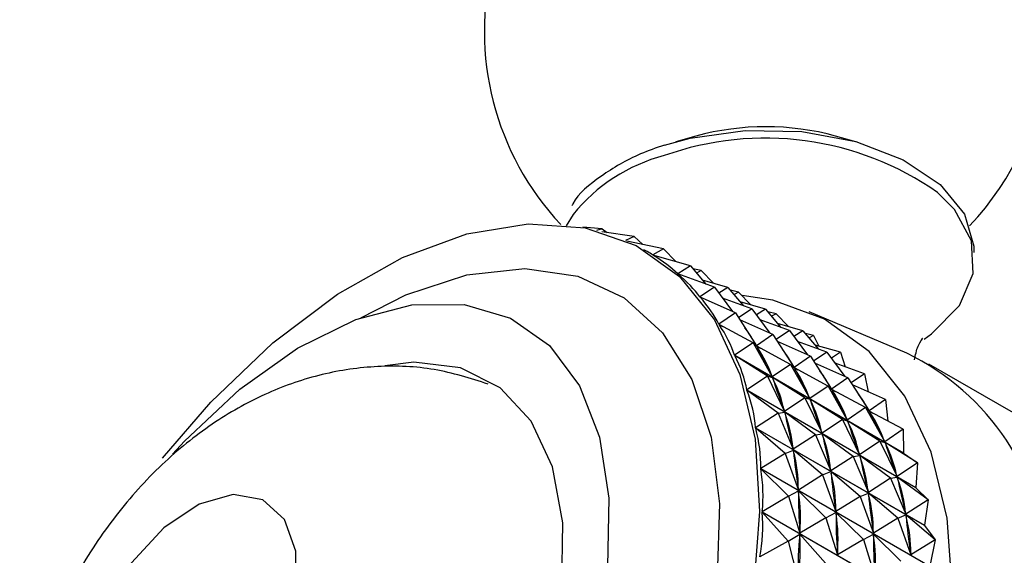
# Model space of a CAD drawing. Units: millimetres. Extents: x 3 to 2746, y 5 to 2745.
# Drawn here: x 2293 to 2316, y 564 to 576 of the extents above; entities that cross this region are included whole.
import ezdxf

# ---------------------------------------------------------------- set-up
doc = ezdxf.new("R2010")
doc.units = ezdxf.units.MM

msp = doc.modelspace()

# ---------------------------------------------------------------- linework, layer by layer
at = {"color": 7, "linetype": 'Continuous', "lineweight": 25}
for p, q in [((2308.894, 573.436), (2308.426, 573.306)), ((2312.589, 573.306), (2312.12, 573.436)), ((2306.058, 571.623), (2305.895, 571.36)), ((2306.731, 571.293), (2306.28, 571.328)), ((2306.731, 571.293), (2306.598, 571.257)), ((2306.731, 571.293), (2306.842, 571.207)), ((2307.465, 571.118), (2306.718, 571.224)), ((2307.465, 571.118), (2307.266, 571.026)), ((2307.465, 571.118), (2307.669, 570.934)), ((2308.145, 570.833), (2307.3, 571.011)), ((2308.145, 570.833), (2307.896, 570.69)), ((2308.145, 570.833), (2308.432, 570.536)), ((2307.769, 570.767), (2307.693, 570.81)), ((2307.896, 570.69), (2307.902, 570.686)), ((2308.766, 570.441), (2307.901, 570.686)), ((2308.766, 570.441), (2308.473, 570.254)), ((2308.766, 570.441), (2309.122, 570.017)), ((2309.011, 570.333), (2308.823, 570.373)), ((2308.473, 570.254), (2308.485, 570.247)), ((2309.321, 569.946), (2308.478, 570.25)), ((2309.011, 570.333), (2308.907, 570.273)), ((2309.011, 570.333), (2309.298, 570.036)), ((2309.321, 569.946), (2308.984, 569.719)), ((2309.632, 569.941), (2309.047, 570.107)), ((2309.321, 569.946), (2309.735, 569.382)), ((2309.632, 569.941), (2309.422, 569.807)), ((2309.632, 569.941), (2309.988, 569.517)), ((2308.984, 569.719), (2309.008, 569.705)), ((2309.805, 569.351), (2308.988, 569.714)), ((2310.187, 569.446), (2309.508, 569.691)), ((2309.877, 569.833), (2309.689, 569.873)), ((2309.877, 569.833), (2309.773, 569.773)), ((2309.877, 569.833), (2310.164, 569.536)), ((2310.498, 569.441), (2309.913, 569.607)), ((2309.805, 569.351), (2309.423, 569.09)), ((2309.805, 569.351), (2310.292, 568.592)), ((2310.187, 569.446), (2309.878, 569.238)), ((2310.187, 569.446), (2310.601, 568.882)), ((2310.498, 569.441), (2310.289, 569.307)), ((2310.498, 569.441), (2310.854, 569.017)), ((2310.744, 569.333), (2310.556, 569.373)), ((2310.744, 569.333), (2310.639, 569.273)), ((2310.744, 569.333), (2311.03, 569.036)), ((2313.766, 568.419), (2311.505, 569.379)), ((2309.423, 569.09), (2309.515, 569.037)), ((2310.214, 568.663), (2309.426, 569.084)), ((2310.671, 568.851), (2309.908, 569.19)), ((2311.053, 568.946), (2310.374, 569.191)), ((2311.364, 568.941), (2310.779, 569.107)), ((2310.671, 568.851), (2310.292, 568.592)), ((2310.671, 568.851), (2311.159, 568.092)), ((2311.053, 568.946), (2310.744, 568.738)), ((2311.053, 568.946), (2311.467, 568.382)), ((2311.364, 568.941), (2311.155, 568.807)), ((2311.364, 568.941), (2311.721, 568.517)), ((2311.61, 568.833), (2311.422, 568.873)), ((2311.61, 568.833), (2311.506, 568.773)), ((2311.61, 568.833), (2311.728, 568.583)), ((2310.214, 568.663), (2309.786, 568.372)), ((2310.214, 568.663), (2310.656, 567.875)), ((2310.214, 568.663), (2310.299, 568.58)), ((2310.29, 568.589), (2310.381, 568.537)), ((2310.299, 568.58), (2310.312, 568.555)), ((2311.08, 568.163), (2310.299, 568.58)), ((2311.537, 568.351), (2310.774, 568.69)), ((2311.919, 568.446), (2311.24, 568.691)), ((2312.23, 568.441), (2311.645, 568.607)), ((2309.786, 568.372), (2313.688, 566.12)), ((2313.69, 566.113), (2309.789, 568.366)), ((2310.543, 567.889), (2309.789, 568.366)), ((2311.537, 568.351), (2311.159, 568.092)), ((2311.537, 568.351), (2312.025, 567.592)), ((2311.919, 568.446), (2311.61, 568.238)), ((2311.919, 568.446), (2312.333, 567.882)), ((2312.23, 568.441), (2312.021, 568.307)), ((2312.23, 568.441), (2312.341, 568.106)), ((2311.08, 568.163), (2310.656, 567.875)), ((2311.08, 568.163), (2311.522, 567.375)), ((2311.08, 568.163), (2311.166, 568.08)), ((2311.156, 568.089), (2311.248, 568.036)), ((2312.403, 567.851), (2311.641, 568.19)), ((2312.785, 567.946), (2312.107, 568.191)), ((2320.638, 564.492), (2314.275, 568.166)), ((2310.543, 567.889), (2310.07, 567.572)), ((2310.543, 567.889), (2310.94, 567.075)), ((2310.543, 567.889), (2310.661, 567.861)), ((2310.643, 567.9), (2310.656, 567.875)), ((2310.661, 567.861), (2310.672, 567.833)), ((2311.41, 567.389), (2310.661, 567.861)), ((2311.166, 568.08), (2311.179, 568.055)), ((2311.946, 567.663), (2311.166, 568.08)), ((2312.785, 567.946), (2312.476, 567.738)), ((2312.785, 567.946), (2312.873, 567.527)), ((2311.946, 567.663), (2311.522, 567.375)), ((2311.946, 567.663), (2312.388, 566.874)), ((2311.946, 567.663), (2312.032, 567.58)), ((2312.403, 567.851), (2312.025, 567.592)), ((2312.403, 567.851), (2312.891, 567.092)), ((2313.27, 567.351), (2312.507, 567.69)), ((2310.07, 567.572), (2313.971, 565.32)), ((2313.973, 565.313), (2310.072, 567.565)), ((2310.791, 567.034), (2310.072, 567.565)), ((2312.023, 567.589), (2312.114, 567.536)), ((2312.032, 567.58), (2312.045, 567.555)), ((2312.812, 567.163), (2312.032, 567.58)), ((2311.41, 567.389), (2310.94, 567.075)), ((2311.41, 567.389), (2311.806, 566.575)), ((2311.41, 567.389), (2311.528, 567.361)), ((2311.509, 567.4), (2311.522, 567.375)), ((2312.276, 566.889), (2311.528, 567.361)), ((2311.528, 567.361), (2311.538, 567.333)), ((2313.27, 567.351), (2312.891, 567.092)), ((2313.27, 567.351), (2313.323, 566.853)), ((2310.791, 567.034), (2310.272, 566.698)), ((2310.791, 567.034), (2310.944, 567.06)), ((2310.791, 567.034), (2311.142, 566.201)), ((2310.93, 567.104), (2310.94, 567.075)), ((2310.944, 567.06), (2310.951, 567.029)), ((2311.657, 566.534), (2310.944, 567.06)), ((2312.812, 567.163), (2312.388, 566.874)), ((2312.812, 567.163), (2313.254, 566.374)), ((2312.812, 567.163), (2312.898, 567.08)), ((2312.889, 567.089), (2312.98, 567.036)), ((2312.898, 567.08), (2312.911, 567.054)), ((2313.678, 566.663), (2312.898, 567.08)), ((2312.276, 566.889), (2311.806, 566.575)), ((2312.276, 566.889), (2312.672, 566.075)), ((2312.276, 566.889), (2312.394, 566.861)), ((2312.375, 566.9), (2312.388, 566.874)), ((2313.142, 566.388), (2312.394, 566.861)), ((2312.394, 566.861), (2312.404, 566.833)), ((2310.272, 566.698), (2314.173, 564.446)), ((2314.175, 564.438), (2310.273, 566.69)), ((2310.954, 566.108), (2310.273, 566.69)), ((2311.657, 566.534), (2311.142, 566.201)), ((2311.657, 566.534), (2311.81, 566.56)), ((2311.657, 566.534), (2312.009, 565.701)), ((2311.796, 566.604), (2311.806, 566.575)), ((2312.523, 566.034), (2311.81, 566.56)), ((2311.81, 566.56), (2311.818, 566.529)), ((2313.678, 566.663), (2313.254, 566.374)), ((2313.678, 566.663), (2313.688, 566.12)), ((2313.142, 566.388), (2312.672, 566.075)), ((2313.142, 566.388), (2313.539, 565.575)), ((2313.142, 566.388), (2313.26, 566.361)), ((2313.241, 566.4), (2313.254, 566.374)), ((2314.008, 565.888), (2313.26, 566.361)), ((2313.26, 566.361), (2313.27, 566.332)), ((2310.954, 566.108), (2310.39, 565.758)), ((2310.954, 566.108), (2311.145, 566.185)), ((2310.954, 566.108), (2311.261, 565.261)), ((2311.135, 566.232), (2311.142, 566.201)), ((2311.145, 566.185), (2311.149, 566.151)), ((2311.82, 565.608), (2311.145, 566.185)), ((2312.523, 566.034), (2312.677, 566.06)), ((2312.662, 566.104), (2312.672, 566.075)), ((2313.389, 565.534), (2312.677, 566.06)), ((2312.677, 566.06), (2312.684, 566.029)), ((2313.69, 566.113), (2314.008, 565.888)), ((2312.523, 566.034), (2312.009, 565.701)), ((2312.523, 566.034), (2312.875, 565.201)), ((2314.008, 565.888), (2313.539, 565.575)), ((2314.008, 565.888), (2313.971, 565.32)), ((2310.39, 565.758), (2314.292, 563.505)), ((2314.292, 563.497), (2310.39, 565.749)), ((2311.031, 565.119), (2310.39, 565.749)), ((2311.82, 565.608), (2311.261, 565.261)), ((2311.82, 565.608), (2312.011, 565.685)), ((2311.82, 565.608), (2312.127, 564.761)), ((2312.001, 565.732), (2312.009, 565.701)), ((2312.686, 565.108), (2312.011, 565.685)), ((2312.011, 565.685), (2312.016, 565.651)), ((2313.528, 565.604), (2313.539, 565.575)), ((2313.389, 565.534), (2312.875, 565.201)), ((2313.389, 565.534), (2313.543, 565.56)), ((2313.389, 565.534), (2313.741, 564.701)), ((2314.256, 565.034), (2313.543, 565.56)), ((2313.543, 565.56), (2313.55, 565.529)), ((2311.031, 565.119), (2311.262, 565.244)), ((2311.257, 565.295), (2311.261, 565.261)), ((2311.262, 565.244), (2311.263, 565.208)), ((2311.897, 564.619), (2311.262, 565.244)), ((2312.686, 565.108), (2312.878, 565.185)), ((2312.868, 565.232), (2312.875, 565.201)), ((2313.553, 564.608), (2312.878, 565.185)), ((2312.878, 565.185), (2312.882, 565.151)), ((2313.973, 565.313), (2313.971, 565.32)), ((2313.973, 565.313), (2314.256, 565.034)), ((2311.031, 565.119), (2310.423, 564.76)), ((2311.031, 565.119), (2311.295, 564.263)), ((2312.686, 565.108), (2312.127, 564.761)), ((2312.686, 565.108), (2312.993, 564.261)), ((2314.256, 565.034), (2313.741, 564.701)), ((2314.256, 565.034), (2314.173, 564.446)), ((2310.423, 564.76), (2314.325, 562.508)), ((2314.325, 562.499), (2310.423, 564.751)), ((2311.021, 564.076), (2310.423, 564.751)), ((2311.897, 564.619), (2312.128, 564.744)), ((2312.123, 564.795), (2312.127, 564.761)), ((2312.763, 564.119), (2312.128, 564.744)), ((2312.128, 564.744), (2312.13, 564.708)), ((2313.553, 564.608), (2313.744, 564.685)), ((2313.734, 564.732), (2313.741, 564.701)), ((2314.419, 564.108), (2313.744, 564.685)), ((2313.744, 564.685), (2313.748, 564.651)), ((2311.897, 564.619), (2311.295, 564.263)), ((2311.897, 564.619), (2312.161, 563.763)), ((2313.553, 564.608), (2312.993, 564.261)), ((2313.553, 564.608), (2313.86, 563.761)), ((2311.021, 564.076), (2311.295, 564.245)), ((2311.295, 564.245), (2311.293, 564.208)), ((2311.294, 564.299), (2311.295, 564.263)), ((2311.887, 563.575), (2311.295, 564.245)), ((2312.763, 564.119), (2312.995, 564.244)), ((2312.989, 564.295), (2312.993, 564.261)), ((2313.629, 563.618), (2312.995, 564.244)), ((2312.995, 564.244), (2312.996, 564.208)), ((2314.175, 564.438), (2314.173, 564.446)), ((2314.175, 564.438), (2314.419, 564.108)), ((2311.021, 564.076), (2310.371, 563.714)), ((2311.021, 564.076), (2311.243, 563.217)), ((2312.763, 564.119), (2312.161, 563.763)), ((2312.763, 564.119), (2313.027, 563.263)), ((2314.419, 564.108), (2313.86, 563.761)), ((2314.419, 564.108), (2314.292, 563.505)), ((2312.16, 563.799), (2312.161, 563.763)), ((2313.855, 563.794), (2313.86, 563.761))]:
    msp.add_line(p, q, dxfattribs=at)
at = {"color": 7, "linetype": 'Continuous', "lineweight": 25, "flags": 128}
for points in [[(2308.167, 573.229), (2308.759, 573.39), (2310.032, 573.566), (2311.34, 573.538), (2312.586, 573.307), (2313.679, 572.89), (2314.536, 572.319), (2315.094, 571.635), (2315.312, 570.89), (2315.314, 570.746)], [(2314.163, 568.744), (2314.336, 568.867), (2314.983, 569.526), (2315.298, 570.261), (2315.258, 571.018), (2314.865, 571.741), (2314.471, 572.135)], [(2296.576, 565.993), (2297.692, 567.29), (2299.124, 568.659), (2300.613, 569.782), (2302.119, 570.628), (2303.602, 571.175), (2305.02, 571.407), (2306.335, 571.317), (2307.511, 570.91), (2308.517, 570.194), (2309.324, 569.191), (2309.91, 567.927), (2310.261, 566.438), (2310.365, 564.762), (2310.22, 562.947)], [(2314.82, 562.904), (2314.696, 564.613), (2314.326, 566.135), (2313.719, 567.429), (2312.892, 568.462), (2311.865, 569.207), (2310.667, 569.645), (2309.958, 569.75)], [(2296.805, 566.09), (2297.077, 566.386), (2298.359, 567.592), (2299.694, 568.54), (2301.035, 569.196), (2302.332, 569.536), (2303.538, 569.548), (2304.61, 569.231), (2305.51, 568.597), (2306.204, 567.668), (2306.668, 566.479), (2306.885, 565.072), (2306.847, 563.498)], [(2302.17, 555.413), (2303.27, 556.749), (2304.219, 558.248), (2304.977, 559.843), (2305.51, 561.464), (2305.794, 563.042), (2305.818, 564.506), (2305.58, 565.794), (2305.091, 566.848), (2304.372, 567.622), (2303.454, 568.084), (2302.378, 568.212), (2301.707, 568.132)], [(2294.738, 560.536), (2294.872, 559.686), (2295.26, 559.082), (2295.86, 558.791), (2296.606, 558.844), (2297.418, 559.235), (2298.207, 559.922), (2298.889, 560.83), (2299.39, 561.861), (2299.654, 562.904), (2299.654, 563.845), (2299.39, 564.582), (2298.889, 565.035), (2298.207, 565.156), (2297.418, 564.931), (2296.606, 564.385), (2295.86, 563.576), (2295.26, 562.593), (2294.872, 561.542), (2294.738, 560.536)]]:
    msp.add_lwpolyline(points, dxfattribs=at)
at = {"color": 8, "linetype": 'Continuous', "lineweight": 25, "flags": 128}
msp.add_lwpolyline([(2301.15, 569.239), (2302.189, 569.765), (2303.6, 570.231), (2304.938, 570.377), (2306.162, 570.197), (2307.233, 569.698), (2308.121, 568.895), (2308.797, 567.812), (2309.241, 566.482), (2309.44, 564.945), (2309.387, 563.248)], dxfattribs=at)
at = {"color": 7, "linetype": 'Continuous', "lineweight": 25}
for centre, radius, start, end in [((2310.507, 575.847), 6.5, 316.4131, 107.8504), ((2310.507, 575.847), 6.5, 107.8504, 223.2192), ((2310.507, 567.493), 6.158, 74.8184, 105.1816), ((2311.208, 563.176), 5.834, 3.2931, 63.9988), ((2307.706, 563.57), 6.502, 23.0228, 23.0855)]:
    msp.add_arc(centre, radius, start, end, dxfattribs=at)
at = {"color": 8, "linetype": 'Continuous', "lineweight": 25}
for centre, radius, start, end in [((2310.494, 566.45), 6.938, 55.0293, 109.6618), ((2309.149, 569.153), 3.956, 104.4819, 141.3777)]:
    msp.add_arc(centre, radius, start, end, dxfattribs=at)
at = {"color": 7, "linetype": 'Continuous', "lineweight": 25}
for centre, major_axis, ratio, start_param, end_param in [((2280.043, 571.878), (28.349, -1.82), 0.109128, 0.194469, 0.217097), ((2280.043, 571.878), (28.801, -2.362), 0.142128, 0.172667, 0.268499), ((2280.043, 571.878), (29.198, -2.955), 0.173121, 0.151439, 0.247271), ((2280.043, 571.878), (29.538, -3.598), 0.202187, 0.130921, 0.226753), ((2280.043, 571.878), (29.818, -4.291), 0.229376, 0.111232, 0.207064), ((2280.909, 571.377), (29.538, -3.598), 0.202187, 0.134811, 0.195894), ((2323.435, 546.827), (-13.493, 22.672), 0.022994, 0.276298, 0.364351), ((2280.909, 571.377), (29.818, -4.291), 0.229376, 0.115122, 0.203174), ((2280.043, 571.878), (30.037, -5.033), 0.25472, 0.092479, 0.188311), ((2281.775, 570.877), (29.538, -3.598), 0.202187, 0.134811, 0.195894), ((2324.302, 546.327), (-13.493, 22.672), 0.022994, 0.276298, 0.364351), ((2281.775, 570.877), (29.818, -4.291), 0.229376, 0.115122, 0.203174), ((2282.641, 570.377), (29.538, -3.598), 0.202187, 0.134811, 0.195894), ((2323.435, 546.827), (-12.898, 22.242), 0.066719, 0.298468, 0.38652), ((2280.909, 571.377), (30.037, -5.033), 0.25472, 0.096369, 0.184421), ((2280.043, 571.878), (30.192, -5.823), 0.278224, 0.074753, 0.170585), ((2325.168, 545.827), (-13.493, 22.672), 0.022994, 0.276298, 0.364351), ((2282.641, 570.377), (29.818, -4.291), 0.229376, 0.115122, 0.203174), ((2283.507, 569.877), (29.538, -3.598), 0.202187, 0.134811, 0.195894), ((2324.302, 546.327), (-12.898, 22.242), 0.066719, 0.298468, 0.38652), ((2281.775, 570.877), (30.037, -5.033), 0.25472, 0.096369, 0.184421), ((2323.435, 546.827), (-12.334, 21.746), 0.113428, 0.319998, 0.40805), ((2280.909, 571.377), (30.192, -5.823), 0.278224, 0.078643, 0.166695), ((2326.034, 545.327), (-13.493, 22.672), 0.022994, 0.276298, 0.364351), ((2283.507, 569.877), (29.818, -4.291), 0.229376, 0.115122, 0.203174), ((2325.168, 545.827), (-12.898, 22.242), 0.066719, 0.298468, 0.38652), ((2282.641, 570.377), (30.037, -5.033), 0.25472, 0.096369, 0.184421), ((2280.043, 571.878), (30.282, -6.658), 0.299874, 0.058126, 0.153958), ((2324.302, 546.327), (-12.334, 21.746), 0.113428, 0.319998, 0.40805), ((2281.775, 570.877), (30.192, -5.823), 0.278224, 0.078643, 0.166695), ((2326.034, 545.327), (-12.898, 22.242), 0.066719, 0.298468, 0.38652), ((2283.507, 569.877), (30.037, -5.033), 0.25472, 0.096369, 0.184421), ((2323.435, 546.827), (-11.808, 21.184), 0.163419, 0.340462, 0.428514), ((2280.909, 571.377), (30.282, -6.658), 0.299874, 0.062016, 0.150068), ((2325.168, 545.827), (-12.334, 21.746), 0.113428, 0.319998, 0.40805), ((2282.641, 570.377), (30.192, -5.823), 0.278224, 0.078643, 0.166695), ((2280.043, 571.878), (30.305, -7.537), 0.319639, 0.042651, 0.138483), ((2324.302, 546.327), (-11.808, 21.184), 0.163419, 0.340462, 0.428514), ((2281.775, 570.877), (30.282, -6.658), 0.299874, 0.062016, 0.150068), ((2326.034, 545.327), (-12.334, 21.746), 0.113428, 0.319998, 0.40805), ((2283.507, 569.877), (30.192, -5.823), 0.278224, 0.078643, 0.166695), ((2323.435, 546.827), (-11.326, 20.558), 0.217025, 0.359274, 0.447326), ((2280.909, 571.377), (30.305, -7.537), 0.319639, 0.046541, 0.134593), ((2325.168, 545.827), (-11.808, 21.184), 0.163419, 0.340462, 0.428514), ((2282.641, 570.377), (30.282, -6.658), 0.299874, 0.062016, 0.150068), ((2280.043, 571.878), (30.26, -8.456), 0.33747, 0.028353, 0.124185), ((2324.302, 546.327), (-11.326, 20.558), 0.217025, 0.359274, 0.447326), ((2281.775, 570.877), (30.305, -7.537), 0.319639, 0.046541, 0.134593), ((2326.034, 545.327), (-11.808, 21.184), 0.163419, 0.340462, 0.428514), ((2283.507, 569.877), (30.282, -6.658), 0.299874, 0.062016, 0.150068), ((2323.435, 546.827), (-10.902, 19.863), 0.274607, 0.375596, 0.463648), ((2280.909, 571.377), (30.26, -8.456), 0.33747, 0.032243, 0.120295), ((2325.168, 545.827), (-11.326, 20.558), 0.217025, 0.359274, 0.447326), ((2282.641, 570.377), (30.305, -7.537), 0.319639, 0.046541, 0.134593)]:
    msp.add_ellipse(centre, major_axis=major_axis, ratio=ratio, start_param=start_param, end_param=end_param, dxfattribs=at)
for points, knots in [([(2308.164, 573.228), (2307.977, 573.162), (2307.432, 572.971), (2306.691, 572.525), (2306.161, 572.104), (2306.035, 571.844), (2306.029, 571.831)], [0, 0, 0, 0, 0.202445, 0.589863, 0.979479, 1, 1, 1, 1]), ([(2313.94, 568.264), (2313.963, 568.378), (2314.013, 568.633), (2314.154, 568.787), (2314.119, 568.755), (2314.112, 568.75)], [0, 0, 0, 0, 0.400654, 0.896052, 1, 1, 1, 1]), ([(2304.091, 567.708), (2303.681, 567.838), (2302.852, 568.101), (2301.543, 568.151), (2300.243, 567.965), (2298.978, 567.529), (2297.756, 566.852), (2296.592, 565.929), (2295.525, 564.77), (2294.607, 563.41), (2293.884, 561.893), (2293.421, 560.318), (2293.28, 559.169), (2293.275, 558.577), (2293.274, 558.495)], [0, 0, 0, 0, 0.079043, 0.159785, 0.240005, 0.321789, 0.407225, 0.497724, 0.592759, 0.689832, 0.788677, 0.890679, 0.984833, 1, 1, 1, 1])]:
    msp.add_open_spline(points, degree=3, knots=knots, dxfattribs=at)

doc.saveas('drawing.dxf')
